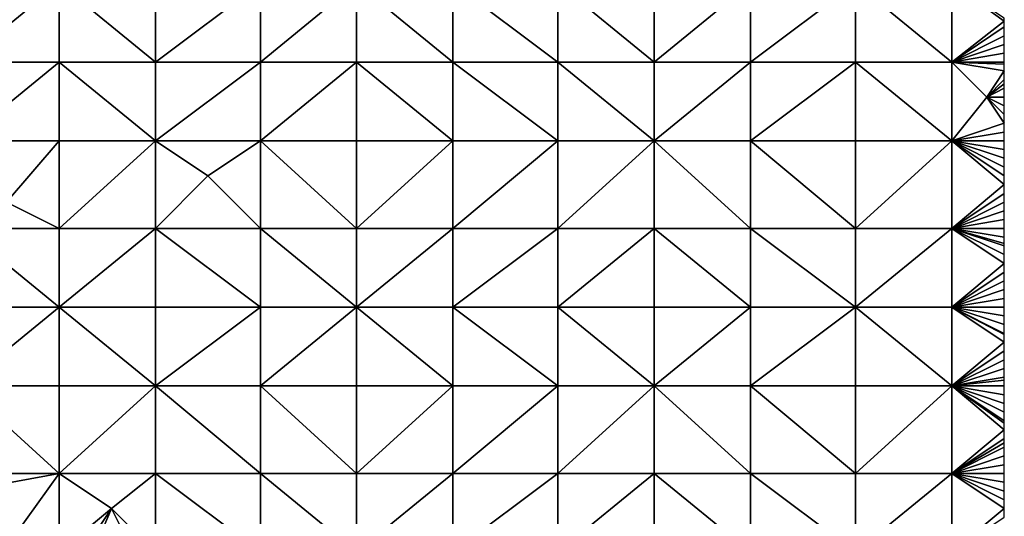
# Model space of a CAD drawing. Units: metres. Extents: x 72500 to 73125, y 343500 to 344000.
# Drawn here: x 73012 to 73125, y 343613 to 343670 of the extents above; entities that cross this region are included whole.
import ezdxf

# ---------------------------------------------------------------- set-up
doc = ezdxf.new("R2010")
doc.units = ezdxf.units.M
doc.layers.add('Terrain', color=15, linetype='Continuous')

msp = doc.modelspace()

# ---------------------------------------------------------------- linework, layer by layer
at = {"layer": 'Terrain'}
for points in [[(73017, 343665, 272.88), (73017, 343674, 272.76), (73006, 343665, 272.43), (73017, 343665, 272.88)], [(73017, 343674, 272.76), (73006, 343674, 272.19), (73006, 343665, 272.43), (73017, 343674, 272.76)], [(73017, 343665, 272.88), (73028, 343665, 273.36), (73017, 343674, 272.76), (73017, 343665, 272.88)], [(73028, 343665, 273.36), (73028, 343674, 273.1), (73017, 343674, 272.76), (73028, 343665, 273.36)], [(73040, 343665, 273.81), (73040, 343674, 273.51), (73028, 343665, 273.36), (73040, 343665, 273.81)], [(73040, 343674, 273.51), (73028, 343674, 273.1), (73028, 343665, 273.36), (73040, 343674, 273.51)], [(73040, 343665, 273.81), (73051, 343674, 273.85), (73040, 343674, 273.51), (73040, 343665, 273.81)], [(73051, 343665, 274.04), (73051, 343674, 273.85), (73040, 343665, 273.81), (73051, 343665, 274.04)], [(73051, 343665, 274.04), (73062, 343665, 274.39), (73051, 343674, 273.85), (73051, 343665, 274.04)], [(73051, 343674, 273.85), (73062, 343665, 274.39), (73062, 343674, 274.05), (73051, 343674, 273.85)], [(73062, 343665, 274.39), (73074, 343665, 274.75), (73062, 343674, 274.05), (73062, 343665, 274.39)], [(73074, 343665, 274.75), (73074, 343674, 274.34), (73062, 343674, 274.05), (73074, 343665, 274.75)], [(73074, 343665, 274.75), (73085, 343665, 275.23), (73074, 343674, 274.34), (73074, 343665, 274.75)], [(73074, 343674, 274.34), (73085, 343665, 275.23), (73085, 343674, 274.82), (73074, 343674, 274.34)], [(73085, 343665, 275.23), (73096, 343674, 275.49), (73085, 343674, 274.82), (73085, 343665, 275.23)], [(73096, 343665, 275.92), (73096, 343674, 275.49), (73085, 343665, 275.23), (73096, 343665, 275.92)], [(73108, 343665, 276.83), (73108, 343674, 276.45), (73096, 343665, 275.92), (73108, 343665, 276.83)], [(73108, 343674, 276.45), (73096, 343674, 275.49), (73096, 343665, 275.92), (73108, 343674, 276.45)], [(73108, 343665, 276.83), (73119, 343665, 277.77), (73108, 343674, 276.45), (73108, 343665, 276.83)], [(73119, 343665, 277.77), (73119, 343674, 277.39), (73108, 343674, 276.45), (73119, 343665, 277.77)], [(73119, 343665, 277.77), (73125, 343669.667, 278.1), (73119, 343674, 277.39), (73119, 343665, 277.77)], [(73119, 343674, 277.39), (73125, 343669.667, 278.1), (73125, 343670, 278.08), (73119, 343674, 277.39)], [(73119, 343665, 277.77), (73125, 343669, 278.14), (73125, 343669.667, 278.1), (73119, 343665, 277.77)], [(73119, 343665, 277.77), (73125, 343668, 278.18), (73125, 343669, 278.14), (73119, 343665, 277.77)], [(73119, 343665, 277.77), (73125, 343667, 278.22), (73125, 343668, 278.18), (73119, 343665, 277.77)], [(73119, 343665, 277.77), (73125, 343666, 278.27), (73125, 343667, 278.22), (73119, 343665, 277.77)], [(73006, 343656, 272.4), (73017, 343665, 272.88), (73006, 343665, 272.43), (73006, 343656, 272.4)], [(73017, 343656, 273.01), (73017, 343665, 272.88), (73006, 343656, 272.4), (73017, 343656, 273.01)], [(73017, 343656, 273.01), (73028, 343656, 273.47), (73017, 343665, 272.88), (73017, 343656, 273.01)], [(73028, 343656, 273.47), (73028, 343665, 273.36), (73017, 343665, 272.88), (73028, 343656, 273.47)], [(73040, 343656, 273.79), (73040, 343665, 273.81), (73028, 343656, 273.47), (73040, 343656, 273.79)], [(73040, 343665, 273.81), (73028, 343665, 273.36), (73028, 343656, 273.47), (73040, 343665, 273.81)], [(73040, 343656, 273.79), (73051, 343665, 274.04), (73040, 343665, 273.81), (73040, 343656, 273.79)], [(73051, 343656, 274.17), (73051, 343665, 274.04), (73040, 343656, 273.79), (73051, 343656, 274.17)], [(73051, 343656, 274.17), (73062, 343656, 274.6), (73051, 343665, 274.04), (73051, 343656, 274.17)], [(73062, 343656, 274.6), (73062, 343665, 274.39), (73051, 343665, 274.04), (73062, 343656, 274.6)], [(73062, 343656, 274.6), (73074, 343656, 275.12), (73062, 343665, 274.39), (73062, 343656, 274.6)], [(73074, 343656, 275.12), (73074, 343665, 274.75), (73062, 343665, 274.39), (73074, 343656, 275.12)], [(73074, 343656, 275.12), (73085, 343656, 275.63), (73074, 343665, 274.75), (73074, 343656, 275.12)], [(73074, 343665, 274.75), (73085, 343656, 275.63), (73085, 343665, 275.23), (73074, 343665, 274.75)], [(73085, 343656, 275.63), (73096, 343665, 275.92), (73085, 343665, 275.23), (73085, 343656, 275.63)], [(73096, 343656, 276.27), (73096, 343665, 275.92), (73085, 343656, 275.63), (73096, 343656, 276.27)], [(73096, 343656, 276.27), (73108, 343665, 276.83), (73096, 343665, 275.92), (73096, 343656, 276.27)], [(73108, 343656, 277.19), (73108, 343665, 276.83), (73096, 343656, 276.27), (73108, 343656, 277.19)], [(73108, 343656, 277.19), (73119, 343656, 278.09), (73108, 343665, 276.83), (73108, 343656, 277.19)], [(73119, 343656, 278.09), (73119, 343665, 277.77), (73108, 343665, 276.83), (73119, 343656, 278.09)], [(73119, 343665, 277.77), (73125, 343665, 278.32), (73125, 343666, 278.27), (73119, 343665, 277.77)], [(73119, 343656, 278.09), (73123, 343661, 278.28), (73119, 343665, 277.77), (73119, 343656, 278.09)], [(73119, 343665, 277.77), (73125, 343664, 278.36), (73125, 343664.75, 278.33), (73119, 343665, 277.77)], [(73119, 343665, 277.77), (73125, 343664.75, 278.33), (73125, 343665, 278.32), (73119, 343665, 277.77)], [(73119, 343665, 277.77), (73123, 343661, 278.28), (73125, 343664, 278.36), (73119, 343665, 277.77)], [(73123, 343661, 278.28), (73125, 343663, 278.39), (73125, 343664, 278.36), (73123, 343661, 278.28)], [(73123, 343661, 278.28), (73125, 343662.5, 278.4), (73125, 343663, 278.39), (73123, 343661, 278.28)], [(73123, 343661, 278.28), (73125, 343662, 278.41), (73125, 343662.5, 278.4), (73123, 343661, 278.28)], [(73123, 343661, 278.28), (73125, 343661, 278.43), (73125, 343662, 278.41), (73123, 343661, 278.28)], [(73119, 343656, 278.09), (73125, 343658, 278.49), (73123, 343661, 278.28), (73119, 343656, 278.09)], [(73123, 343661, 278.28), (73125, 343658, 278.49), (73125, 343659, 278.47), (73123, 343661, 278.28)], [(73123, 343661, 278.28), (73125, 343659, 278.47), (73125, 343660, 278.45), (73123, 343661, 278.28)], [(73123, 343661, 278.28), (73125, 343660, 278.45), (73125, 343661, 278.43), (73123, 343661, 278.28)], [(73119, 343656, 278.09), (73125, 343657, 278.51), (73125, 343658, 278.49), (73119, 343656, 278.09)], [(73017, 343656, 273.01), (73006, 343656, 272.4), (73011, 343649, 272.83), (73017, 343656, 273.01)], [(73017, 343656, 273.01), (73011, 343649, 272.83), (73017, 343646, 273.01), (73017, 343656, 273.01)], [(73017, 343656, 273.01), (73017, 343646, 273.01), (73028, 343656, 273.47), (73017, 343656, 273.01)], [(73028, 343656, 273.47), (73017, 343646, 273.01), (73028, 343646, 273.38), (73028, 343656, 273.47)], [(73028, 343656, 273.47), (73028, 343646, 273.38), (73034, 343652, 273.55), (73028, 343656, 273.47)], [(73040, 343656, 273.79), (73028, 343656, 273.47), (73034, 343652, 273.55), (73040, 343656, 273.79)], [(73040, 343656, 273.79), (73034, 343652, 273.55), (73040, 343646, 273.84), (73040, 343656, 273.79)], [(73040, 343656, 273.79), (73040, 343646, 273.84), (73051, 343646, 274.27), (73040, 343656, 273.79)], [(73051, 343656, 274.17), (73040, 343656, 273.79), (73051, 343646, 274.27), (73051, 343656, 274.17)], [(73051, 343646, 274.27), (73062, 343646, 274.77), (73062, 343656, 274.6), (73051, 343646, 274.27)], [(73051, 343656, 274.17), (73051, 343646, 274.27), (73062, 343656, 274.6), (73051, 343656, 274.17)], [(73062, 343656, 274.6), (73062, 343646, 274.77), (73074, 343656, 275.12), (73062, 343656, 274.6)], [(73074, 343656, 275.12), (73062, 343646, 274.77), (73074, 343646, 275.33), (73074, 343656, 275.12)], [(73074, 343646, 275.33), (73085, 343646, 275.94), (73085, 343656, 275.63), (73074, 343646, 275.33)], [(73074, 343656, 275.12), (73074, 343646, 275.33), (73085, 343656, 275.63), (73074, 343656, 275.12)], [(73085, 343656, 275.63), (73085, 343646, 275.94), (73096, 343646, 276.65), (73085, 343656, 275.63)], [(73096, 343656, 276.27), (73085, 343656, 275.63), (73096, 343646, 276.65), (73096, 343656, 276.27)], [(73108, 343646, 277.57), (73096, 343656, 276.27), (73096, 343646, 276.65), (73108, 343646, 277.57)], [(73108, 343656, 277.19), (73096, 343656, 276.27), (73108, 343646, 277.57), (73108, 343656, 277.19)], [(73108, 343656, 277.19), (73108, 343646, 277.57), (73119, 343656, 278.09), (73108, 343656, 277.19)], [(73119, 343656, 278.09), (73108, 343646, 277.57), (73119, 343646, 278.24), (73119, 343656, 278.09)], [(73119, 343656, 278.09), (73125, 343656, 278.52), (73125, 343657, 278.51), (73119, 343656, 278.09)], [(73119, 343656, 278.09), (73125, 343651, 278.58), (73125, 343652, 278.56), (73119, 343656, 278.09)], [(73119, 343656, 278.09), (73125, 343652, 278.56), (73125, 343653, 278.53), (73119, 343656, 278.09)], [(73119, 343656, 278.09), (73125, 343653, 278.53), (73125, 343654, 278.52), (73119, 343656, 278.09)], [(73119, 343656, 278.09), (73125, 343654, 278.52), (73125, 343655, 278.52), (73119, 343656, 278.09)], [(73119, 343656, 278.09), (73125, 343655, 278.52), (73125, 343656, 278.52), (73119, 343656, 278.09)], [(73119, 343656, 278.09), (73119, 343646, 278.24), (73125, 343651, 278.58), (73119, 343656, 278.09)], [(73040, 343646, 273.84), (73034, 343652, 273.55), (73028, 343646, 273.38), (73040, 343646, 273.84)], [(73125, 343650, 278.59), (73125, 343651, 278.58), (73119, 343646, 278.24), (73125, 343650, 278.59)], [(73125, 343649, 278.59), (73125, 343650, 278.59), (73119, 343646, 278.24), (73125, 343649, 278.59)], [(73017, 343646, 273.01), (73011, 343649, 272.83), (73006, 343646, 272.6), (73017, 343646, 273.01)], [(73125, 343648, 278.58), (73125, 343649, 278.59), (73119, 343646, 278.24), (73125, 343648, 278.58)], [(73125, 343647, 278.59), (73125, 343648, 278.58), (73119, 343646, 278.24), (73125, 343647, 278.59)], [(73125, 343647, 278.59), (73119, 343646, 278.24), (73125, 343646, 278.61), (73125, 343647, 278.59)], [(73006, 343646, 272.6), (73006, 343637, 272.71), (73017, 343637, 273.1), (73006, 343646, 272.6)], [(73017, 343646, 273.01), (73006, 343646, 272.6), (73017, 343637, 273.1), (73017, 343646, 273.01)], [(73017, 343646, 273.01), (73017, 343637, 273.1), (73028, 343646, 273.38), (73017, 343646, 273.01)], [(73028, 343646, 273.38), (73017, 343637, 273.1), (73028, 343637, 273.49), (73028, 343646, 273.38)], [(73028, 343646, 273.38), (73028, 343637, 273.49), (73040, 343637, 273.95), (73028, 343646, 273.38)], [(73040, 343646, 273.84), (73028, 343646, 273.38), (73040, 343637, 273.95), (73040, 343646, 273.84)], [(73040, 343646, 273.84), (73040, 343637, 273.95), (73051, 343637, 274.42), (73040, 343646, 273.84)], [(73051, 343646, 274.27), (73040, 343646, 273.84), (73051, 343637, 274.42), (73051, 343646, 274.27)], [(73051, 343646, 274.27), (73051, 343637, 274.42), (73062, 343646, 274.77), (73051, 343646, 274.27)], [(73062, 343646, 274.77), (73051, 343637, 274.42), (73062, 343637, 274.86), (73062, 343646, 274.77)], [(73062, 343646, 274.77), (73062, 343637, 274.86), (73074, 343646, 275.33), (73062, 343646, 274.77)], [(73074, 343646, 275.33), (73062, 343637, 274.86), (73074, 343637, 275.55), (73074, 343646, 275.33)], [(73074, 343637, 275.55), (73085, 343637, 276.25), (73085, 343646, 275.94), (73074, 343637, 275.55)], [(73074, 343646, 275.33), (73074, 343637, 275.55), (73085, 343646, 275.94), (73074, 343646, 275.33)], [(73085, 343646, 275.94), (73085, 343637, 276.25), (73096, 343637, 277.06), (73085, 343646, 275.94)], [(73096, 343646, 276.65), (73085, 343646, 275.94), (73096, 343637, 277.06), (73096, 343646, 276.65)], [(73096, 343646, 276.65), (73096, 343637, 277.06), (73108, 343637, 277.81), (73096, 343646, 276.65)], [(73108, 343646, 277.57), (73096, 343646, 276.65), (73108, 343637, 277.81), (73108, 343646, 277.57)], [(73108, 343646, 277.57), (73108, 343637, 277.81), (73119, 343646, 278.24), (73108, 343646, 277.57)], [(73119, 343646, 278.24), (73108, 343637, 277.81), (73119, 343637, 278.41), (73119, 343646, 278.24)], [(73119, 343646, 278.24), (73119, 343637, 278.41), (73125, 343642, 278.7), (73119, 343646, 278.24)], [(73119, 343646, 278.24), (73125, 343642, 278.7), (73125, 343643, 278.69), (73119, 343646, 278.24)], [(73119, 343646, 278.24), (73125, 343643, 278.69), (73125, 343644, 278.66), (73119, 343646, 278.24)], [(73119, 343646, 278.24), (73125, 343644, 278.66), (73125, 343644.286, 278.654), (73119, 343646, 278.24)], [(73119, 343646, 278.24), (73125, 343644.286, 278.654), (73125, 343645, 278.64), (73119, 343646, 278.24)], [(73119, 343646, 278.24), (73125, 343645, 278.64), (73125, 343646, 278.61), (73119, 343646, 278.24)], [(73125, 343641, 278.71), (73125, 343642, 278.7), (73119, 343637, 278.41), (73125, 343641, 278.71)], [(73125, 343640, 278.74), (73125, 343641, 278.71), (73119, 343637, 278.41), (73125, 343640, 278.74)], [(73125, 343639, 278.75), (73125, 343640, 278.74), (73119, 343637, 278.41), (73125, 343639, 278.75)], [(73125, 343638, 278.76), (73125, 343639, 278.75), (73119, 343637, 278.41), (73125, 343638, 278.76)], [(73125, 343638, 278.76), (73119, 343637, 278.41), (73125, 343637, 278.77), (73125, 343638, 278.76)], [(73017, 343628, 273.38), (73017, 343637, 273.1), (73006, 343628, 272.94), (73017, 343628, 273.38)], [(73017, 343637, 273.1), (73006, 343637, 272.71), (73006, 343628, 272.94), (73017, 343637, 273.1)], [(73017, 343628, 273.38), (73028, 343628, 273.8), (73017, 343637, 273.1), (73017, 343628, 273.38)], [(73028, 343628, 273.8), (73028, 343637, 273.49), (73017, 343637, 273.1), (73028, 343628, 273.8)], [(73040, 343628, 274.25), (73040, 343637, 273.95), (73028, 343628, 273.8), (73040, 343628, 274.25)], [(73040, 343637, 273.95), (73028, 343637, 273.49), (73028, 343628, 273.8), (73040, 343637, 273.95)], [(73040, 343628, 274.25), (73051, 343637, 274.42), (73040, 343637, 273.95), (73040, 343628, 274.25)], [(73051, 343628, 274.62), (73051, 343637, 274.42), (73040, 343628, 274.25), (73051, 343628, 274.62)], [(73051, 343628, 274.62), (73062, 343628, 275.12), (73051, 343637, 274.42), (73051, 343628, 274.62)], [(73051, 343637, 274.42), (73062, 343628, 275.12), (73062, 343637, 274.86), (73051, 343637, 274.42)], [(73062, 343628, 275.12), (73074, 343628, 275.85), (73062, 343637, 274.86), (73062, 343628, 275.12)], [(73074, 343628, 275.85), (73074, 343637, 275.55), (73062, 343637, 274.86), (73074, 343628, 275.85)], [(73074, 343628, 275.85), (73085, 343628, 276.66), (73074, 343637, 275.55), (73074, 343628, 275.85)], [(73074, 343637, 275.55), (73085, 343628, 276.66), (73085, 343637, 276.25), (73074, 343637, 275.55)], [(73085, 343628, 276.66), (73096, 343637, 277.06), (73085, 343637, 276.25), (73085, 343628, 276.66)], [(73096, 343628, 277.49), (73096, 343637, 277.06), (73085, 343628, 276.66), (73096, 343628, 277.49)], [(73108, 343628, 278.1), (73108, 343637, 277.81), (73096, 343628, 277.49), (73108, 343628, 278.1)], [(73108, 343637, 277.81), (73096, 343637, 277.06), (73096, 343628, 277.49), (73108, 343637, 277.81)], [(73108, 343628, 278.1), (73119, 343628, 278.65), (73108, 343637, 277.81), (73108, 343628, 278.1)], [(73119, 343628, 278.65), (73119, 343637, 278.41), (73108, 343637, 277.81), (73119, 343628, 278.65)], [(73119, 343628, 278.65), (73125, 343633, 278.88), (73119, 343637, 278.41), (73119, 343628, 278.65)], [(73119, 343637, 278.41), (73125, 343633, 278.88), (73125, 343633.867, 278.854), (73119, 343637, 278.41)], [(73119, 343637, 278.41), (73125, 343633.867, 278.854), (73125, 343634, 278.85), (73119, 343637, 278.41)], [(73119, 343637, 278.41), (73125, 343634, 278.85), (73125, 343635, 278.81), (73119, 343637, 278.41)], [(73119, 343637, 278.41), (73125, 343635, 278.81), (73125, 343636, 278.79), (73119, 343637, 278.41)], [(73119, 343637, 278.41), (73125, 343636, 278.79), (73125, 343637, 278.77), (73119, 343637, 278.41)], [(73119, 343628, 278.65), (73125, 343632, 278.89), (73125, 343633, 278.88), (73119, 343628, 278.65)], [(73119, 343628, 278.65), (73125, 343631, 278.91), (73125, 343632, 278.89), (73119, 343628, 278.65)], [(73119, 343628, 278.65), (73125, 343630, 278.93), (73125, 343631, 278.91), (73119, 343628, 278.65)], [(73119, 343628, 278.65), (73125, 343629, 278.95), (73125, 343630, 278.93), (73119, 343628, 278.65)], [(73119, 343628, 278.65), (73125, 343628.667, 278.963), (73125, 343629, 278.95), (73119, 343628, 278.65)], [(73006, 343628, 272.94), (73006, 343618, 273.46), (73017, 343618, 273.74), (73006, 343628, 272.94)], [(73017, 343628, 273.38), (73006, 343628, 272.94), (73017, 343618, 273.74), (73017, 343628, 273.38)], [(73017, 343628, 273.38), (73017, 343618, 273.74), (73028, 343628, 273.8), (73017, 343628, 273.38)], [(73028, 343628, 273.8), (73017, 343618, 273.74), (73028, 343618, 274.24), (73028, 343628, 273.8)], [(73040, 343618, 274.73), (73028, 343628, 273.8), (73028, 343618, 274.24), (73040, 343618, 274.73)], [(73040, 343628, 274.25), (73028, 343628, 273.8), (73040, 343618, 274.73), (73040, 343628, 274.25)], [(73040, 343628, 274.25), (73040, 343618, 274.73), (73051, 343618, 275.1), (73040, 343628, 274.25)], [(73051, 343628, 274.62), (73040, 343628, 274.25), (73051, 343618, 275.1), (73051, 343628, 274.62)], [(73051, 343628, 274.62), (73051, 343618, 275.1), (73062, 343628, 275.12), (73051, 343628, 274.62)], [(73062, 343628, 275.12), (73051, 343618, 275.1), (73062, 343618, 275.61), (73062, 343628, 275.12)], [(73062, 343628, 275.12), (73062, 343618, 275.61), (73074, 343628, 275.85), (73062, 343628, 275.12)], [(73074, 343628, 275.85), (73062, 343618, 275.61), (73074, 343618, 276.42), (73074, 343628, 275.85)], [(73074, 343618, 276.42), (73085, 343618, 277.26), (73085, 343628, 276.66), (73074, 343618, 276.42)], [(73074, 343628, 275.85), (73074, 343618, 276.42), (73085, 343628, 276.66), (73074, 343628, 275.85)], [(73085, 343628, 276.66), (73085, 343618, 277.26), (73096, 343618, 277.92), (73085, 343628, 276.66)], [(73096, 343628, 277.49), (73085, 343628, 276.66), (73096, 343618, 277.92), (73096, 343628, 277.49)], [(73096, 343628, 277.49), (73096, 343618, 277.92), (73108, 343618, 278.49), (73096, 343628, 277.49)], [(73108, 343628, 278.1), (73096, 343628, 277.49), (73108, 343618, 278.49), (73108, 343628, 278.1)], [(73108, 343628, 278.1), (73108, 343618, 278.49), (73119, 343628, 278.65), (73108, 343628, 278.1)], [(73119, 343628, 278.65), (73108, 343618, 278.49), (73119, 343618, 279.07), (73119, 343628, 278.65)], [(73119, 343628, 278.65), (73125, 343628, 278.99), (73125, 343628.667, 278.963), (73119, 343628, 278.65)], [(73119, 343628, 278.65), (73125, 343623, 279.2), (73125, 343623.75, 279.178), (73119, 343628, 278.65)], [(73119, 343628, 278.65), (73125, 343623.75, 279.178), (73125, 343624, 279.17), (73119, 343628, 278.65)], [(73119, 343628, 278.65), (73125, 343624, 279.17), (73125, 343625, 279.13), (73119, 343628, 278.65)], [(73119, 343628, 278.65), (73125, 343625, 279.13), (73125, 343626, 279.09), (73119, 343628, 278.65)], [(73119, 343628, 278.65), (73125, 343626, 279.09), (73125, 343627, 279.04), (73119, 343628, 278.65)], [(73119, 343628, 278.65), (73125, 343627, 279.04), (73125, 343628, 278.99), (73119, 343628, 278.65)], [(73119, 343628, 278.65), (73119, 343618, 279.07), (73125, 343623, 279.2), (73119, 343628, 278.65)], [(73125, 343622, 279.24), (73125, 343623, 279.2), (73119, 343618, 279.07), (73125, 343622, 279.24)], [(73125, 343621.5, 279.26), (73125, 343622, 279.24), (73119, 343618, 279.07), (73125, 343621.5, 279.26)], [(73125, 343621, 279.28), (73125, 343621.5, 279.26), (73119, 343618, 279.07), (73125, 343621, 279.28)], [(73125, 343620, 279.32), (73125, 343621, 279.28), (73119, 343618, 279.07), (73125, 343620, 279.32)], [(73125, 343619, 279.37), (73125, 343620, 279.32), (73119, 343618, 279.07), (73125, 343619, 279.37)], [(73125, 343619, 279.37), (73119, 343618, 279.07), (73125, 343618, 279.42), (73125, 343619, 279.37)], [(73017, 343618, 273.74), (73006, 343616, 273.58), (73012, 343611, 274.1), (73017, 343618, 273.74)], [(73017, 343618, 273.74), (73006, 343618, 273.46), (73006, 343616, 273.58), (73017, 343618, 273.74)], [(73017, 343618, 273.74), (73012, 343611, 274.1), (73017, 343609, 274.38), (73017, 343618, 273.74)], [(73017, 343618, 273.74), (73017, 343609, 274.38), (73023, 343614, 274.19), (73017, 343618, 273.74)], [(73017, 343618, 273.74), (73023, 343614, 274.19), (73028, 343618, 274.24), (73017, 343618, 273.74)], [(73023, 343614, 274.19), (73028, 343609, 274.71), (73028, 343618, 274.24), (73023, 343614, 274.19)], [(73040, 343609, 275.13), (73028, 343618, 274.24), (73028, 343609, 274.71), (73040, 343609, 275.13)], [(73040, 343618, 274.73), (73028, 343618, 274.24), (73040, 343609, 275.13), (73040, 343618, 274.73)], [(73040, 343618, 274.73), (73040, 343609, 275.13), (73051, 343609, 275.67), (73040, 343618, 274.73)], [(73051, 343618, 275.1), (73040, 343618, 274.73), (73051, 343609, 275.67), (73051, 343618, 275.1)], [(73051, 343609, 275.67), (73062, 343609, 276.33), (73062, 343618, 275.61), (73051, 343609, 275.67)], [(73051, 343618, 275.1), (73051, 343609, 275.67), (73062, 343618, 275.61), (73051, 343618, 275.1)], [(73062, 343618, 275.61), (73062, 343609, 276.33), (73074, 343618, 276.42), (73062, 343618, 275.61)], [(73074, 343618, 276.42), (73062, 343609, 276.33), (73074, 343609, 277.14), (73074, 343618, 276.42)], [(73074, 343609, 277.14), (73085, 343609, 277.77), (73085, 343618, 277.26), (73074, 343609, 277.14)], [(73074, 343618, 276.42), (73074, 343609, 277.14), (73085, 343618, 277.26), (73074, 343618, 276.42)], [(73085, 343618, 277.26), (73085, 343609, 277.77), (73096, 343609, 278.34), (73085, 343618, 277.26)], [(73096, 343618, 277.92), (73085, 343618, 277.26), (73096, 343609, 278.34), (73096, 343618, 277.92)], [(73108, 343609, 278.94), (73096, 343618, 277.92), (73096, 343609, 278.34), (73108, 343609, 278.94)], [(73108, 343618, 278.49), (73096, 343618, 277.92), (73108, 343609, 278.94), (73108, 343618, 278.49)], [(73108, 343618, 278.49), (73108, 343609, 278.94), (73119, 343618, 279.07), (73108, 343618, 278.49)], [(73119, 343618, 279.07), (73108, 343609, 278.94), (73119, 343609, 279.52), (73119, 343618, 279.07)], [(73119, 343618, 279.07), (73119, 343609, 279.52), (73125, 343614, 279.59), (73119, 343618, 279.07)], [(73119, 343618, 279.07), (73125, 343614, 279.59), (73125, 343615, 279.55), (73119, 343618, 279.07)], [(73119, 343618, 279.07), (73125, 343615, 279.55), (73125, 343616, 279.52), (73119, 343618, 279.07)], [(73119, 343618, 279.07), (73125, 343616, 279.52), (73125, 343617, 279.47), (73119, 343618, 279.07)], [(73119, 343618, 279.07), (73125, 343617, 279.47), (73125, 343618, 279.42), (73119, 343618, 279.07)], [(73023, 343614, 274.19), (73017, 343609, 274.38), (73019, 343608, 274.5), (73023, 343614, 274.19)], [(73023, 343614, 274.19), (73019, 343608, 274.5), (73020, 343607, 274.61), (73023, 343614, 274.19)], [(73023, 343614, 274.19), (73020, 343607, 274.61), (73026, 343608, 274.69), (73023, 343614, 274.19)], [(73023, 343614, 274.19), (73026, 343608, 274.69), (73028, 343609, 274.71), (73023, 343614, 274.19)], [(73125, 343613, 279.62), (73125, 343614, 279.59), (73119, 343609, 279.52), (73125, 343613, 279.62)]]:
    msp.add_3dface(points, dxfattribs=at)

doc.saveas('drawing.dxf')
